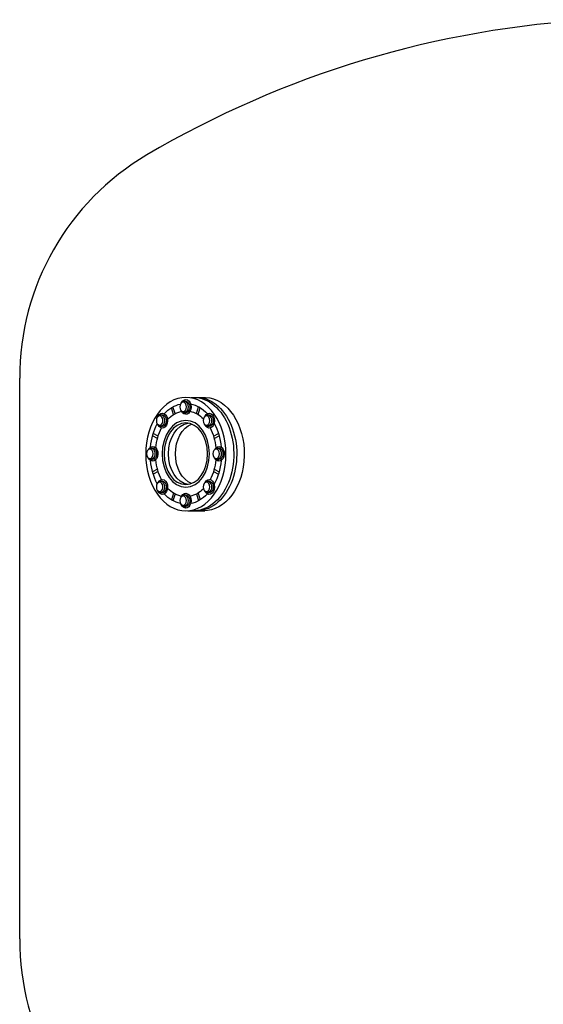
# Model space of a CAD drawing. Extents: x 49882 to 53515, y 10292 to 16867.
# Drawn here: x 50229 to 51290, y 14784 to 16780 of the extents above; entities that cross this region are included whole.
import ezdxf

# ---------------------------------------------------------------- set-up
doc = ezdxf.new("R2010")
doc.units = 0
doc.header["$LTSCALE"] = 125
doc.header["$MEASUREMENT"] = 0
doc.layers.add('190_FILTRO', color=190, linetype='CONTINUOUS')
doc.layers.add('31_MIRILLA', color=31, linetype='CONTINUOUS')

msp = doc.modelspace()

# ---------------------------------------------------------------- linework, layer by layer
at = {"layer": '190_FILTRO', "color": 7}
msp.add_line((50229.2, 14917), (50229.2, 16053.3), dxfattribs=at)
for centre, radius, start, end in [((51502.2, 14783), 2000, 93.02, 120.5165), ((50752.2, 16055.4), 523, 120.5165, 180.2286), ((50752.2, 14914.9), 523, 179.7714, 239.4835)]:
    msp.add_arc(centre, radius, start, end, dxfattribs=at)
at = {"layer": '31_MIRILLA', "color": 7}
for p, q in [((50562.2, 16006.8), (50565.7, 16006.8)), ((50584.6, 16014.6), (50605.8, 16014.6)), ((50540.5, 15979.8), (50536.5, 15993.6)), ((50543.8, 15981.7), (50539.7, 15995.5)), ((50587.6, 15981.7), (50591.7, 15995.5)), ((50590.9, 15979.8), (50594.9, 15993.6)), ((50514.7, 15979), (50518.2, 15979)), ((50562.2, 15983.8), (50565.7, 15983.8)), ((50609.7, 15979), (50613.2, 15979)), ((50514.7, 15956), (50518.2, 15956)), ((50609.7, 15956), (50613.2, 15956)), ((50508.2, 15931.3), (50498.4, 15937)), ((50509.5, 15935.9), (50499.7, 15941.6)), ((50621.9, 15935.9), (50631.6, 15941.6)), ((50623.2, 15931.3), (50633, 15937)), ((50495.1, 15911.8), (50498.5, 15911.8)), ((50629.4, 15911.8), (50632.9, 15911.8)), ((50495.1, 15888.8), (50498.5, 15888.8)), ((50629.4, 15888.8), (50632.9, 15888.8)), ((50508.2, 15869.3), (50498.4, 15863.6)), ((50623.2, 15869.3), (50633, 15863.6)), ((50509.5, 15864.7), (50499.7, 15859)), ((50621.9, 15864.7), (50631.6, 15859)), ((50514.7, 15844.6), (50518.2, 15844.6)), ((50609.7, 15844.6), (50613.2, 15844.6)), ((50514.7, 15821.6), (50518.2, 15821.6)), ((50540.5, 15820.8), (50536.5, 15807)), ((50543.8, 15818.9), (50539.7, 15805.1)), ((50562.2, 15816.8), (50565.7, 15816.8)), ((50587.6, 15818.9), (50591.7, 15805.1)), ((50590.9, 15820.8), (50594.9, 15807)), ((50609.7, 15821.6), (50613.2, 15821.6)), ((50562.2, 15793.8), (50565.7, 15793.8)), ((50562.2, 15793.8), (50565.7, 15793.8)), ((50569.6, 15784.7), (50604.3, 15784.7))]:
    msp.add_line(p, q, dxfattribs=at)
at = {"layer": '31_MIRILLA', "color": 7, "extrusion": (0, 0, -1)}
for centre, major_axis in [((50565.7, 15899.6), (0, 115)), ((50560.2, 15995.3), (0, 9.49)), ((50512.7, 15967.5), (0, 9.49)), ((50565.7, 15900.3), (0, 67.8)), ((50607.7, 15967.5), (0, 9.49)), ((50565.7, 15900.3), (0, 62.5)), ((50493, 15900.3), (0, 9.49)), ((50627.4, 15900.3), (0, 9.49)), ((50512.7, 15833.1), (0, 9.49)), ((50607.7, 15833.1), (0, 9.49)), ((50560.2, 15805.3), (0, 9.49))]:
    msp.add_ellipse(centre, major_axis=major_axis, ratio=0.707, dxfattribs=at)
for centre, major_axis, start_param, end_param in [((50562.2, 15995.3), (0, 11.5), 5.405028, 10.302935), ((50565.7, 15995.3), (0, 15), 5.365032, 10.4208), ((50565.7, 15995.3), (0, 11.5), 0, 3.141593), ((50581.6, 15899.7), (0, 115), 6.211045, 9.46509), ((50587.6, 15899.7), (0, 115), 6.320018, 9.531226), ((50602.8, 15899.7), (0, 115), 6.320018, 9.444013), ((50565.7, 15900.3), (0, 102), 5.63258, 6.133727), ((50565.7, 15900.3), (0, 87.1), 5.63799, 6.142982), ((50565.7, 15900.3), (0, 87.1), 0.140203, 0.621072), ((50565.7, 15900.3), (0, 102), 0.134793, 0.650605), ((50514.7, 15967.5), (0, 11.5), 5.405028, 10.302935), ((50518.2, 15967.5), (0, 15), 5.365032, 10.4208), ((50518.2, 15967.5), (0, 11.5), 0, 3.141593), ((50609.7, 15967.5), (0, 11.5), 5.405028, 10.302935), ((50613.2, 15967.5), (0, 15), 5.365032, 10.4208), ((50613.2, 15967.5), (0, 11.5), 0, 3.141593), ((50565.7, 15900.3), (0, 102), 4.847182, 5.350697), ((50565.7, 15900.3), (0, 87.1), 4.852592, 5.357584), ((50574.7, 15900.3), (0, 62.5), 3.243257, 6.181521), ((50588.9, 15900.3), (0, 62.5), 3.407288, 6.01749), ((50565.7, 15900.3), (0, 87.1), 0.925601, 1.430593), ((50565.7, 15900.3), (0, 102), 0.920191, 1.436003), ((50495.1, 15900.3), (0, 11.5), 5.405028, 10.302935), ((50498.5, 15900.3), (0, 15), 5.365032, 10.4208), ((50498.5, 15900.3), (0, 11.5), 0, 3.141593), ((50629.4, 15900.3), (0, 11.5), 5.405028, 10.302935), ((50632.9, 15900.3), (0, 15), 5.365032, 10.4208), ((50632.9, 15900.3), (0, 11.5), 0, 3.141593), ((50565.7, 15900.3), (0, 87.1), 4.067194, 4.572186), ((50565.7, 15900.3), (0, 87.1), 1.710999, 2.215991), ((50565.7, 15900.3), (0, 102), 4.074081, 4.577596), ((50565.7, 15900.3), (0, 102), 1.70559, 2.221401), ((50518.2, 15833.1), (0, 15), 5.365032, 10.4208), ((50613.2, 15833.1), (0, 15), 5.365032, 10.4208), ((50514.7, 15833.1), (0, 11.5), 5.405028, 10.302935), ((50518.2, 15833.1), (0, 11.5), 0, 3.141593), ((50565.7, 15900.3), (0, 87.1), 3.281796, 3.786788), ((50565.7, 15900.3), (0, 87.1), 2.520521, 3.00139), ((50609.7, 15833.1), (0, 11.5), 5.405028, 10.302935), ((50613.2, 15833.1), (0, 11.5), 0, 3.141593), ((50565.7, 15900.3), (0, 102), 3.291051, 3.792198), ((50562.2, 15805.3), (0, 11.5), 5.405028, 10.302935), ((50565.7, 15805.3), (0, 15), 5.365032, 10.4208), ((50565.7, 15805.3), (0, 11.5), 0, 3.141593), ((50565.7, 15900.3), (0, 102), 2.490988, 3.006799)]:
    msp.add_ellipse(centre, major_axis=major_axis, ratio=0.707, start_param=start_param, end_param=end_param, dxfattribs=at)

doc.saveas('drawing.dxf')
